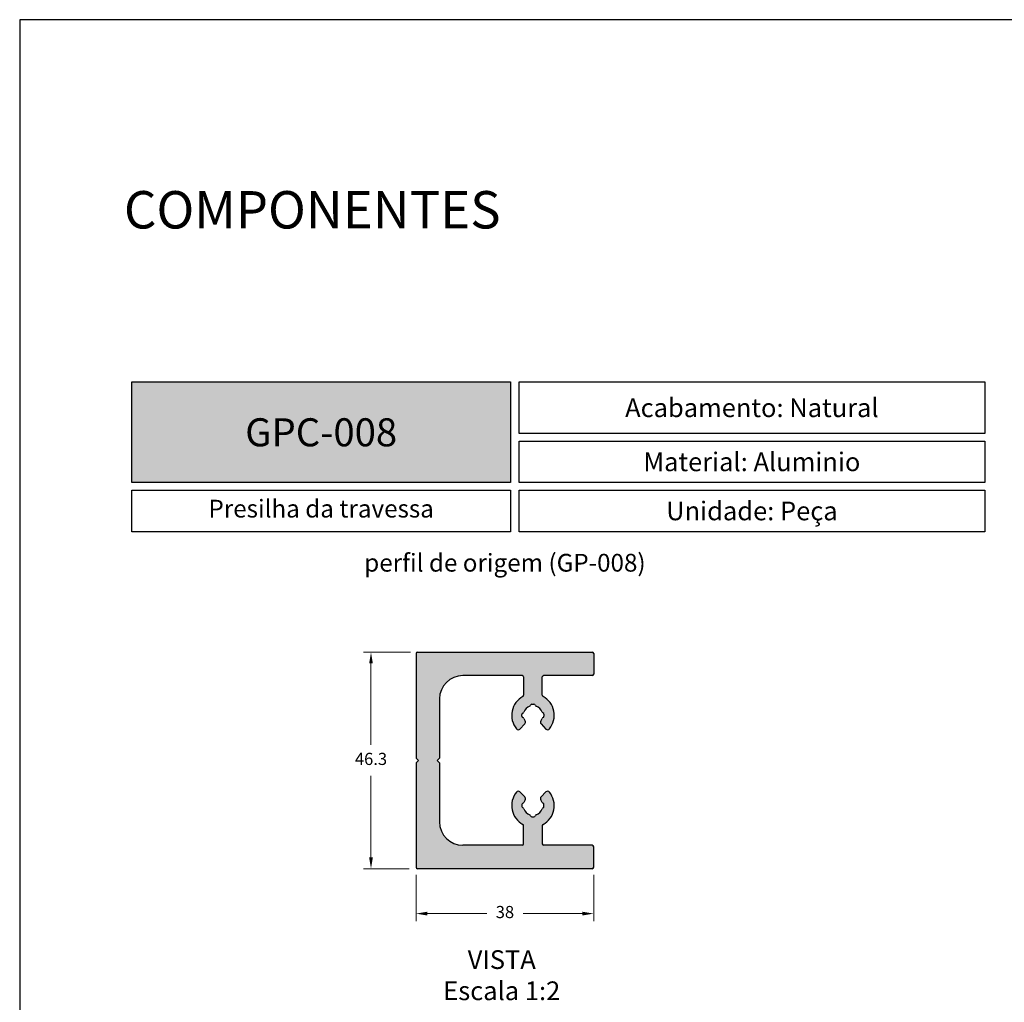
# Model space of a CAD drawing. Units: millimetres. Extents: x 271 to 4621, y 919 to 1216.
# Drawn here: x 1881 to 1986, y 1111 to 1216 of the extents above; entities that cross this region are included whole.
import ezdxf

# ---------------------------------------------------------------- set-up
doc = ezdxf.new("R2010")
doc.units = ezdxf.units.MM
doc.layers.add('Camada 1', color=7, linetype='Continuous')
doc.layers.add('Layout', color=9, linetype='Continuous')
doc.layers.add('Cotas-Perfil', color=7, linetype='Continuous', lineweight=0)
doc.styles.add('PDF Arial', font='arial.ttf')
doc.styles.add('PDF Arial Bold', font='arialbd.ttf')
doc.styles.add('Perfil-01', font='txt', dxfattribs={"height": 1.3})

msp = doc.modelspace()

# ---------------------------------------------------------------- hatches: boundary and pattern name
at = {"lineweight": -3, "true_color": 0x00519a}
h = msp.add_hatch(color=154, dxfattribs=at)
h.dxf.hatch_style = 1
h.paths.add_polyline_path([(1892.5597, 1166.1737), (1892.5597, 1176.9413), (1933.0736, 1176.9413), (1933.0736, 1166.1737)])
at = {"layer": 'Camada 1'}
h = msp.add_hatch(color=7, dxfattribs=at)
h.dxf.hatch_style = 1
h.paths.add_polyline_path([(1922.9797, 1125.0391, 0.41421356), (1923.1297, 1124.8891), (1941.8297, 1124.8891, 0.41421356), (1941.9797, 1125.0391), (1941.9797, 1127.2391, 0.41421356), (1941.8297, 1127.3891), (1936.6297, 1127.3891, -0.41421356), (1936.4797, 1127.5391), (1936.4797, 1129.4893, -0.27423161), (1936.5577, 1129.621, 0.46782898), (1937.2435, 1133.0849, 0.45049196), (1936.8694, 1133.1016), (1936.3453, 1132.5599, 0.36197911), (1936.3216, 1132.2407, -0.07263928), (1936.4585, 1131.9748, 0.23298538), (1936.5525, 1131.8813, -0.32197207), (1936.6546, 1131.7391), (1936.6546, 1131.5252, -0.32731555), (1936.5497, 1131.3822, 0.23436198), (1936.4537, 1131.2898, -0.22598388), (1935.8222, 1130.6627, 0.25664198), (1935.7258, 1130.5552, -0.34876172), (1935.5797, 1130.4391), (1935.3725, 1130.4391, -0.35142733), (1935.2261, 1130.5565, 0.25729028), (1935.1303, 1130.6651, -0.22783687), (1934.5009, 1131.3035, 0.23298538), (1934.4068, 1131.397, -0.32197207), (1934.3047, 1131.5391), (1934.3047, 1131.7391, -0.32197207), (1934.4068, 1131.8813, 0.23298538), (1934.5009, 1131.9748, -0.07263928), (1934.6377, 1132.2407, 0.36197911), (1934.614, 1132.5599), (1934.09, 1133.1016, 0.45049196), (1933.7158, 1133.0849, 0.46782898), (1934.4016, 1129.621, -0.27423161), (1934.4797, 1129.4893), (1934.4797, 1127.5391, -0.41421356), (1934.3297, 1127.3891), (1927.9797, 1127.3891, -0.41421356), (1925.4797, 1129.8891), (1925.4797, 1131.9993), (1925.4797, 1136.2141), (1925.2297, 1136.4641), (1925.4797, 1136.7141), (1925.4797, 1140.9289), (1925.4797, 1143.0391, -0.41421356), (1927.9797, 1145.5391), (1934.3297, 1145.5391, -0.41421356), (1934.4797, 1145.3891), (1934.4797, 1143.4389, -0.27423161), (1934.4016, 1143.3073, 0.46782898), (1933.7158, 1139.8434, 0.45049196), (1934.09, 1139.8267), (1934.614, 1140.3684, 0.36197911), (1934.6377, 1140.6876, -0.07263928), (1934.5009, 1140.9535, 0.23298538), (1934.4068, 1141.047, -0.32197207), (1934.3047, 1141.1891), (1934.3047, 1141.3891, -0.32197207), (1934.4068, 1141.5313, 0.23298538), (1934.5009, 1141.6248, -0.22783687), (1935.1303, 1142.2631, 0.25729027), (1935.2261, 1142.3717, -0.35142733), (1935.3725, 1142.4891), (1935.5797, 1142.4891, -0.34876172), (1935.7258, 1142.3731, 0.25664198), (1935.8222, 1142.2656, -0.22598388), (1936.4537, 1141.6385, 0.23436198), (1936.5497, 1141.5461, -0.32731555), (1936.6546, 1141.403), (1936.6546, 1141.1891, -0.32197207), (1936.5525, 1141.047, 0.23298538), (1936.4585, 1140.9535, -0.07263928), (1936.3216, 1140.6876, 0.36197911), (1936.3453, 1140.3684), (1936.8694, 1139.8267, 0.45049196), (1937.2435, 1139.8434, 0.46782898), (1936.5577, 1143.3073, -0.27423161), (1936.4797, 1143.4389), (1936.4797, 1145.3891, -0.41421356), (1936.6297, 1145.5391), (1941.8297, 1145.5391, 0.41421356), (1941.9797, 1145.6891), (1941.9797, 1147.8891, 0.41421356), (1941.8297, 1148.0391), (1923.1297, 1148.0391, 0.41421356), (1922.9797, 1147.8891), (1922.9797, 1136.7141), (1923.2297, 1136.4641), (1922.9797, 1136.2141)])

# ---------------------------------------------------------------- linework, layer by layer
at = {"color": 154, "lineweight": -3, "true_color": 0x00519a}
for points in [[(1892.5597, 1176.9413), (1933.0736, 1176.9413), (1933.0736, 1166.1737), (1892.5597, 1166.1737)], [(1933.9965, 1176.9413), (1983.8135, 1176.9413), (1983.8135, 1171.4249), (1933.9965, 1171.4249)], [(1933.9965, 1170.6249), (1983.8135, 1170.6249), (1983.8135, 1166.1737), (1933.9965, 1166.1737)], [(1892.5597, 1165.3737), (1933.0736, 1165.3737), (1933.0736, 1160.9226), (1892.5597, 1160.9226)], [(1933.9965, 1165.3737), (1983.8135, 1165.3737), (1983.8135, 1160.9226), (1933.9965, 1160.9226)]]:
    msp.add_lwpolyline(points, close=True, dxfattribs=at)
at = {"layer": 'Camada 1', "color": 7}
for p, q in [((1922.9797, 1147.8891), (1922.9797, 1136.7141)), ((1923.1297, 1148.0391), (1941.8297, 1148.0391)), ((1941.9797, 1147.8891), (1941.9797, 1145.6891)), ((1934.3297, 1145.5391), (1927.9797, 1145.5391)), ((1934.4797, 1145.3891), (1934.4797, 1143.4389)), ((1936.4797, 1143.4389), (1936.4797, 1145.3891)), ((1941.8297, 1145.5391), (1936.6297, 1145.5391)), ((1925.4797, 1143.0391), (1925.4797, 1140.9289)), ((1935.3725, 1142.4891), (1935.5797, 1142.4891)), ((1934.3047, 1141.1891), (1934.3047, 1141.3891)), ((1936.6546, 1141.403), (1936.6546, 1141.1891)), ((1925.4797, 1140.9289), (1925.4797, 1136.7141)), ((1934.09, 1139.8267), (1934.614, 1140.3684)), ((1936.3453, 1140.3684), (1936.8694, 1139.8267)), ((1923.2297, 1136.4641), (1922.9797, 1136.7141)), ((1922.9797, 1136.2141), (1923.2297, 1136.4641)), ((1922.9797, 1136.2141), (1922.9797, 1125.0391)), ((1925.2297, 1136.4641), (1925.4797, 1136.7141)), ((1925.4797, 1136.2141), (1925.2297, 1136.4641)), ((1925.4797, 1136.2141), (1925.4797, 1131.9993)), ((1934.09, 1133.1016), (1934.614, 1132.5599)), ((1936.3453, 1132.5599), (1936.8694, 1133.1016)), ((1925.4797, 1131.9993), (1925.4797, 1129.8891)), ((1934.3047, 1131.7391), (1934.3047, 1131.5391)), ((1936.6546, 1131.5252), (1936.6546, 1131.7391)), ((1934.4797, 1127.5391), (1934.4797, 1129.4893)), ((1935.3725, 1130.4391), (1935.5797, 1130.4391)), ((1936.4797, 1129.4893), (1936.4797, 1127.5391)), ((1934.3297, 1127.3891), (1927.9797, 1127.3891)), ((1941.8297, 1127.3891), (1936.6297, 1127.3891)), ((1941.9797, 1125.0391), (1941.9797, 1127.2391)), ((1941.8297, 1124.8891), (1923.1297, 1124.8891))]:
    msp.add_line(p, q, dxfattribs=at)
for centre, radius, start, end in [((1923.1297, 1147.8891), 0.15, 90, 180), ((1941.8297, 1147.8891), 0.15, 0, 90), ((1927.9797, 1143.0391), 2.5, 90, 180), ((1934.3297, 1145.3891), 0.15, 0, 90), ((1936.6297, 1145.3891), 0.15, 90, 180), ((1941.8297, 1145.6891), 0.15, 270, 0), ((1935.5047, 1141.2891), 2.3, 118.658748, 218.944968), ((1934.3297, 1143.4389), 0.15, 298.658748, 0), ((1936.6297, 1143.4389), 0.15, 180, 241.341252), ((1935.4547, 1141.2891), 2.3, 321.055032, 61.341252), ((1935.4797, 1141.2891), 1.0348, 109.732031, 161.072023), ((1935.0797, 1142.4043), 0.15, 289.732031, 347.449145), ((1935.3725, 1142.3391), 0.15, 90, 167.449145), ((1935.5797, 1142.3391), 0.15, 13.092736, 90), ((1935.8719, 1142.4071), 0.15, 193.092736, 250.668143), ((1935.4797, 1141.2891), 1.0348, 19.732031, 70.668143), ((1934.4547, 1141.3891), 0.15, 108.611567, 180), ((1934.4547, 1141.1891), 0.15, 180, 251.388433), ((1934.359, 1141.6734), 0.15, 288.611567, 341.072023), ((1934.359, 1140.9048), 0.15, 18.927977, 71.388433), ((1936.5948, 1141.6891), 0.15, 199.732031, 252.493975), ((1936.6004, 1140.9048), 0.15, 108.611567, 161.072023), ((1936.5046, 1141.403), 0.15, 0, 72.493975), ((1936.5046, 1141.1891), 0.15, 288.611567, 0), ((1935.4797, 1141.2891), 1.0348, 198.927977, 215.546486), ((1934.4343, 1140.5422), 0.25, 315.949695, 35.546486), ((1936.525, 1140.5422), 0.25, 144.453514, 224.050305), ((1935.4797, 1141.2891), 1.0348, 324.453514, 341.072023), ((1933.9103, 1140.0005), 0.25, 218.944968, 315.949695), ((1937.049, 1140.0005), 0.25, 224.050305, 321.055032), ((1935.5047, 1131.6392), 2.3, 141.055032, 241.341252), ((1933.9103, 1132.9278), 0.25, 44.050305, 141.055032), ((1934.4343, 1132.386), 0.25, 324.453514, 44.050305), ((1936.525, 1132.386), 0.25, 135.949695, 215.546486), ((1935.4547, 1131.6392), 2.3, 298.658748, 38.944968), ((1937.049, 1132.9278), 0.25, 38.944968, 135.949695), ((1934.4547, 1131.7391), 0.15, 108.611567, 180), ((1934.4547, 1131.5391), 0.15, 180, 251.388433), ((1934.359, 1132.0234), 0.15, 288.611567, 341.072023), ((1935.4797, 1131.6391), 1.0348, 144.453514, 161.072023), ((1935.4797, 1131.6391), 1.0348, 18.927977, 35.546486), ((1936.6004, 1132.0234), 0.15, 198.927977, 251.388433), ((1936.5046, 1131.5252), 0.15, 287.506025, 0), ((1936.5046, 1131.7391), 0.15, 0, 71.388433), ((1934.359, 1131.2548), 0.15, 18.927977, 71.388433), ((1935.4797, 1131.6391), 1.0348, 198.927977, 250.267969), ((1935.0797, 1130.5239), 0.15, 12.550855, 70.267969), ((1935.3725, 1130.5891), 0.15, 192.550855, 270), ((1935.5797, 1130.5891), 0.15, 270, 346.907264), ((1935.8719, 1130.5212), 0.15, 109.331857, 166.907264), ((1935.4797, 1131.6391), 1.0348, 289.331857, 340.267969), ((1936.5948, 1131.2391), 0.15, 107.506025, 160.267969), ((1927.9797, 1129.8891), 2.5, 180, 270), ((1934.3297, 1129.4893), 0.15, 0, 61.341252), ((1936.6297, 1129.4893), 0.15, 118.658748, 180), ((1934.3297, 1127.5391), 0.15, 270, 0), ((1936.6297, 1127.5391), 0.15, 180, 270), ((1941.8297, 1127.2391), 0.15, 0, 90), ((1923.1297, 1125.0391), 0.15, 180, 270), ((1941.8297, 1125.0391), 0.15, 270, 0)]:
    msp.add_arc(centre, radius, start, end, dxfattribs=at)
at = {"layer": 'Cotas-Perfil', "lineweight": 0}
for p, q in [((1922.3663, 1148.0346), (1917.3494, 1148.0346)), ((1918.1494, 1146.8346), (1918.1494, 1138.1212)), ((1918.1494, 1126.0891), (1918.1494, 1134.8026)), ((1922.2159, 1124.8891), (1917.3494, 1124.8891)), ((1922.9797, 1124.2391), (1922.9797, 1119.2852)), ((1941.9797, 1124.2391), (1941.9797, 1119.2852)), ((1924.1797, 1120.0852), (1930.5279, 1120.0852)), ((1940.7797, 1120.0852), (1934.4314, 1120.0852))]:
    msp.add_line(p, q, dxfattribs=at)
at = {"layer": 'Cotas-Perfil'}
for points in [[(1918.3494, 1146.8346), (1917.9494, 1146.8346), (1918.1494, 1148.0346)], [(1917.9494, 1126.0891), (1918.3494, 1126.0891), (1918.1494, 1124.8891)], [(1924.1797, 1120.2852), (1924.1797, 1119.8852), (1922.9797, 1120.0852)], [(1940.7797, 1119.8852), (1940.7797, 1120.2852), (1941.9797, 1120.0852)]]:
    msp.add_solid(points, dxfattribs=at)
at = {"layer": 'Layout', "flags": 128}
msp.add_lwpolyline([(1880.5597, 918.6828), (2090.5597, 918.6828), (2090.5597, 1215.6828), (1880.5597, 1215.6828), (1880.5597, 918.6828)], dxfattribs=at)

# ---------------------------------------------------------------- texts
at = {"color": 7, "lineweight": -3, "insert": (1891.7121, 1197.3538), "char_height": 4, "width": 49.771502, "attachment_point": 1, "style": 'Perfil-01'}
msp.add_mtext('COMPONENTES', dxfattribs=at)
at = {"color": 154, "lineweight": -3, "true_color": 0x00519a, "attachment_point": 5}
for s, insert, char_height, width, style in [('\\pxqc;{\\fTitillium Web|b1|i0|c0|p34;Acabamento: \\fTitillium Web|b0|i0|c0|p34;Natural}', (1958.905, 1174.1831), 2, 49.816954, 'PDF Arial'), ('\\pxqc;{\\fTitillium Web|b1|i0|c0|p34;Material:\\fTitillium Web|b0|i0|c0|p34; Aluminio}', (1958.905, 1168.3993), 2, 49.816954, 'PDF Arial'), ('Presilha da travessa', (1912.8166, 1163.1482), 1.9, 40.51392, 'Perfil-01'), ('\\pxqc;{\\fTitillium Web|b1|i0|c0|p34;Unidade:\\fTitillium Web|b0|i0|c0|p34; Peça}', (1958.905, 1163.1482), 2, 49.816954, 'PDF Arial'), ('perfil de origem (GP-008)', (1932.4797, 1157.3622), 1.9, 40.51392, 'Perfil-01')]:
    msp.add_mtext(s, dxfattribs=dict(at, insert=insert, char_height=char_height, width=width, style=style))
at = {"color": 7, "lineweight": -3, "true_color": 0xffffff, "insert": (1912.8166, 1171.5575), "char_height": 3, "width": 40.51392, "attachment_point": 5, "style": 'PDF Arial Bold'}
msp.add_mtext('{\\fTitillium Web|b1|i0|c0|p2;GPC-008}', dxfattribs=at)
at = {"color": 0, "lineweight": -3, "insert": (1932.1386, 1113.498), "char_height": 2, "width": 49.816954, "attachment_point": 5, "style": 'PDF Arial'}
msp.add_mtext('{\\fTitillium Web|b1|i0|c0|p34;VISTA\\PEscala 1:2}', dxfattribs=at)
at = {"layer": 'Cotas-Perfil', "lineweight": -3, "char_height": 1.3, "attachment_point": 5, "style": 'Perfil-01'}
for s, insert in [('46.3', (1918.1494, 1136.4619)), ('38', (1932.4797, 1120.0852))]:
    msp.add_mtext(s, dxfattribs=dict(at, insert=insert))

doc.saveas('drawing.dxf')
